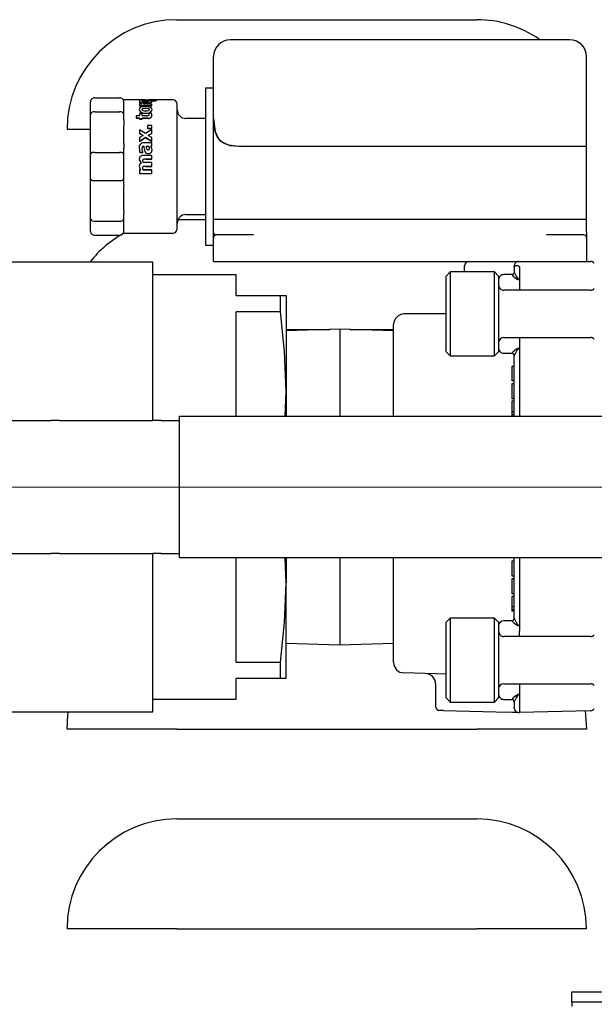
# Model space of a CAD drawing. Units: inches. Extents: x 0.7 to 15.8, y 0.3 to 10.4.
# Drawn here: x 3.3 to 3.5, y 5.7 to 5.9 of the extents above; entities that cross this region are included whole.
import ezdxf

# ---------------------------------------------------------------- set-up
doc = ezdxf.new("R2010")
doc.units = ezdxf.units.IN
doc.header["$MEASUREMENT"] = 0
doc.linetypes.add('CENTERX2', pattern=[0.7999999999999999, 0.5, -0.1, 0.1, -0.1])
doc.layers.add('FORMAT', color=7, linetype='Continuous')

msp = doc.modelspace()

# ---------------------------------------------------------------- linework, layer by layer
at = {"color": 7, "linetype": 'Continuous', "lineweight": 25}
for p, q in [((3.353581485284153, 5.91709180208184), (3.423893983861502, 5.91709180208184)), ((3.377804591915091, 5.912340443636605), (3.36608584291608, 5.912340443636605)), ((3.434054593985267, 5.912340443636605), (3.377804591915091, 5.912340443636605)), ((3.37840804494395, 5.912340443636605), (3.37840804494395, 5.912371683275722)), ((3.378978784809048, 5.912371683275722), (3.37840804494395, 5.912371683275722)), ((3.37902714529205, 5.912371683275722), (3.37902714529205, 5.912340443636605)), ((3.379035957794414, 5.912371683275722), (3.379035957794414, 5.912340443636605)), ((3.379604383102916, 5.912371683275722), (3.379084428276145, 5.912371683275722)), ((3.379084428276145, 5.912371683275722), (3.379084428276145, 5.912340443636605)), ((3.379604383102916, 5.912371683275722), (3.379604383102916, 5.912340443636605)), ((3.381803177493922, 5.912371683275722), (3.379604383102916, 5.912371683275722)), ((3.381803177493922, 5.912371683275722), (3.381803177493922, 5.912340443636605)), ((3.381851647975654, 5.912371683275722), (3.381825148594277, 5.912371683275722)), ((3.381851647975654, 5.912371683275722), (3.381851647975654, 5.912340443636605)), ((3.381924353698251, 5.912371683275722), (3.381873619076009, 5.912371683275722)), ((3.381924353698251, 5.912371683275722), (3.381924353698251, 5.912340443636605)), ((3.382789658702174, 5.912371683275722), (3.382789658702174, 5.912340443636605)), ((3.382884396253591, 5.912340443636605), (3.382884396253591, 5.912371683275722)), ((3.383503088689737, 5.912371683275722), (3.382884396253591, 5.912371683275722)), ((3.383514511370281, 5.912371683275722), (3.383514511370281, 5.912340443636605)), ((3.383567388676104, 5.912371683275722), (3.383514511370281, 5.912371683275722)), ((3.384080734412557, 5.912371683275722), (3.383560778439966, 5.912371683275722)), ((3.383560778439966, 5.912371683275722), (3.383560778439966, 5.912340443636605)), ((3.384080734412557, 5.912371683275722), (3.384080734412557, 5.912340443636605)), ((3.385490782915223, 5.912371683275722), (3.385105222473417, 5.912371683275722)), ((3.385105222473417, 5.912371683275722), (3.385105222473417, 5.912340443636605)), ((3.385490782915223, 5.912371683275722), (3.385490782915223, 5.912340443636605)), ((3.385647210274828, 5.912371683275722), (3.385490782915223, 5.912371683275722)), ((3.385647210274828, 5.912371683275722), (3.385647210274828, 5.912340443636605)), ((3.385658226189238, 5.912371683275722), (3.385658226189238, 5.912340443636605)), ((3.38600192523963, 5.912371683275722), (3.385704166127286, 5.912371683275722)), ((3.38600192523963, 5.912371683275722), (3.38600192523963, 5.912340443636605)), ((3.386279528803564, 5.912371683275722), (3.38600192523963, 5.912371683275722)), ((3.386279528803564, 5.912371683275722), (3.386279528803564, 5.912340443636605)), ((3.386400705007892, 5.912371683275722), (3.386304188570775, 5.912371683275722)), ((3.386400705007892, 5.912371683275722), (3.386400705007892, 5.912340443636605)), ((3.389119923438999, 5.912340443636605), (3.389119923438999, 5.912371683275722)), ((3.389138866136838, 5.912371683275722), (3.389138866136838, 5.912340443636605)), ((3.39107099754065, 5.912371683275722), (3.389138866136838, 5.912371683275722)), ((3.392941565749394, 5.912371683275722), (3.392638486307885, 5.912371683275722)), ((3.393387585961514, 5.912371683275722), (3.392941565749394, 5.912371683275722)), ((3.393387585961514, 5.912371683275722), (3.393387585961514, 5.912340443636605)), ((3.395528689814539, 5.912371683275722), (3.393387585961514, 5.912371683275722)), ((3.395528689814539, 5.912340443636605), (3.395528689814539, 5.912371683275722)), ((3.429901802791999, 5.912371683275722), (3.429901802791999, 5.912340443636605)), ((3.430358700847207, 5.912371683275722), (3.429901802791999, 5.912371683275722)), ((3.430358700847207, 5.912371683275722), (3.430358700847207, 5.912340443636605)), ((3.43070726161227, 5.912371683275722), (3.430358700847207, 5.912371683275722)), ((3.43070726161227, 5.912371683275722), (3.43070726161227, 5.912340443636605)), ((3.431844011397106, 5.912371683275722), (3.43070726161227, 5.912371683275722)), ((3.431844011397106, 5.912371683275722), (3.431844011397106, 5.912340443636605)), ((3.445773340692639, 5.912340443636605), (3.434054593985267, 5.912340443636605)), ((3.362179593249742, 5.90093416206961), (3.362179593249742, 5.908434168762225)), ((3.449679592650616, 5.887340372439561), (3.449679592650616, 5.908434168762225)), ((3.360304591576588, 5.901090360265195), (3.362179593249742, 5.901090360265195)), ((3.360304591576588, 5.901090360265195), (3.360304591576588, 5.897184085390816)), ((3.362179593249742, 5.897184085390816), (3.362179593249742, 5.90093416206961)), ((3.333335843330202, 5.894862965537923), (3.333335843330202, 5.89778570510752)), ((3.334335841778135, 5.898785666889209), (3.340148344214944, 5.898785666889209)), ((3.344842627069522, 5.898277912754828), (3.34102339327297, 5.898277912754828)), ((3.341148342662877, 5.894862965537923), (3.341148342662877, 5.89778570510752)), ((3.344766654613828, 5.897939116668629), (3.344766654613828, 5.897908610354374)), ((3.344833510924832, 5.89753740130928), (3.344833510924832, 5.897507774984859)), ((3.344842627069522, 5.898306512424442), (3.344842627069522, 5.898265006237259)), ((3.346246600434035, 5.898306512424442), (3.344842627069522, 5.898306512424442)), ((3.344842627069522, 5.898265006237259), (3.346684198295534, 5.898265006237259)), ((3.344842627069522, 5.898265006237259), (3.344842627069522, 5.898233913263114)), ((3.346684198295534, 5.898233913263114), (3.344842627069522, 5.898233913263114)), ((3.344842627069522, 5.89820223362908), (3.344842627069522, 5.898079328382225)), ((3.348708106165177, 5.89820223362908), (3.344842627069522, 5.89820223362908)), ((3.344842627069522, 5.898079328382225), (3.344970262261735, 5.898073608448303)), ((3.344842627069522, 5.898079328382225), (3.344842627069522, 5.898048528738025)), ((3.344895284377887, 5.898046182098467), (3.344842627069522, 5.898048528738025)), ((3.345678324082145, 5.897595773968287), (3.344842627069522, 5.897595773968287)), ((3.345249842365336, 5.897259911181536), (3.344842627069522, 5.897259911181536)), ((3.344842627069522, 5.897259911181536), (3.344842627069522, 5.896919061785724)), ((3.344842627069522, 5.896919061785724), (3.344842627069522, 5.896890608781082)), ((3.344842627069522, 5.896919061785724), (3.347671840219543, 5.896919061785724)), ((3.347671840219543, 5.896890608781082), (3.344842627069522, 5.896890608781082)), ((3.345185974353145, 5.897259911181536), (3.344973300976632, 5.897357003393251)), ((3.345505108166483, 5.898074635103109), (3.346890844658337, 5.898074635103109)), ((3.345505108166483, 5.898074635103109), (3.345505108166483, 5.89804383545891)), ((3.345505108166483, 5.89804383545891), (3.346890844658337, 5.89804383545891)), ((3.345678324082145, 5.89757377422243), (3.345678324082145, 5.897595773968287)), ((3.345678324082145, 5.89757377422243), (3.345678324082145, 5.897544001233037)), ((3.347671840219543, 5.897259911181536), (3.34577860625701, 5.897259911181536)), ((3.346890844658337, 5.89804383545891), (3.346890844658337, 5.898074635103109)), ((3.347713708485877, 5.898309152393946), (3.347000623390164, 5.898309152393946)), ((3.347392264699224, 5.898074635103109), (3.348708106165177, 5.898074635103109)), ((3.348708106165177, 5.89804383545891), (3.347522989022418, 5.89804383545891)), ((3.347671840219543, 5.896919061785724), (3.347671840219543, 5.897259911181536)), ((3.347671840219543, 5.896919061785724), (3.347671840219543, 5.896890608781082)), ((3.347747812675236, 5.897906850374706), (3.347747812675236, 5.897876490725423)), ((3.347750851390133, 5.898306659089415), (3.347750851390133, 5.898275419450298)), ((3.352648343147223, 5.898277912754828), (3.347750851390133, 5.898277912754828)), ((3.348708106165177, 5.898074635103109), (3.348708106165177, 5.89820223362908)), ((3.348708106165177, 5.898074635103109), (3.348708106165177, 5.89804383545891)), ((3.353648341595156, 5.868088394840049), (3.353648341595156, 5.89722940486728)), ((3.360304591576588, 5.897184085390816), (3.360304591576588, 5.868121687788779)), ((3.362179593249742, 5.868121687788779), (3.362179593249742, 5.897184085390816)), ((3.333335843330202, 5.88557569949188), (3.333335843330202, 5.894862965537923)), ((3.334335841778135, 5.895509464736176), (3.340148344214944, 5.895509464736176)), ((3.341148342662877, 5.893588886922855), (3.341148342662877, 5.894862965537923)), ((3.344034283074247, 5.894570515582997), (3.344034283074247, 5.893979309079332)), ((3.344842627069522, 5.894570515582997), (3.344034283074247, 5.894570515582997)), ((3.344754499754242, 5.895990819175529), (3.344754499754242, 5.896017512200502)), ((3.344842627069522, 5.89510554940224), (3.344842627069522, 5.894570515582997)), ((3.345456484144859, 5.89510554940224), (3.344842627069522, 5.89510554940224)), ((3.345456484144859, 5.894570515582997), (3.345456484144859, 5.89510554940224)), ((3.346462358358247, 5.894570515582997), (3.345456484144859, 5.894570515582997)), ((3.347027595995241, 5.89510554940224), (3.347027595995241, 5.895059203270968)), ((3.347647530500371, 5.89510554940224), (3.347027595995241, 5.89510554940224)), ((3.347027595995241, 5.895059203270968), (3.347027595995241, 5.895034563555608)), ((3.347112684595623, 5.894844485751404), (3.347112684595623, 5.894820139365988)), ((3.347127878170106, 5.895993899139948), (3.347127878170106, 5.896020592164922)), ((3.347726541670961, 5.894666727804879), (3.347726541670961, 5.89464282141438)), ((3.347759972118103, 5.896017512200502), (3.347759972118103, 5.895990819175529)), ((3.344034283074247, 5.893979309079332), (3.344842627069522, 5.893979309079332)), ((3.344034283074247, 5.893979309079332), (3.344034283074247, 5.893956722673585)), ((3.344842627069522, 5.893956722673585), (3.344034283074247, 5.893956722673585)), ((3.344842627069522, 5.893979309079332), (3.344842627069522, 5.893743325138772)), ((3.344842627069522, 5.893743325138772), (3.345456484144859, 5.893743325138772)), ((3.344842627069522, 5.893743325138772), (3.344842627069522, 5.893721178727942)), ((3.345456484144859, 5.893721178727942), (3.344842627069522, 5.893721178727942)), ((3.345456484144859, 5.893979309079332), (3.346778407623886, 5.893979309079332)), ((3.345456484144859, 5.893743325138772), (3.345456484144859, 5.893979309079332)), ((3.346778407623886, 5.893956722673585), (3.345456484144859, 5.893956722673585)), ((3.345456484144859, 5.893743325138772), (3.345456484144859, 5.893721178727942)), ((3.347671840219543, 5.892302341785134), (3.346681159580637, 5.892302341785134)), ((3.346681159580637, 5.892302341785134), (3.346681159580637, 5.891584416745332)), ((3.347671840219543, 5.891584416745332), (3.347671840219543, 5.892302341785134)), ((3.360304591576588, 5.893918589780766), (3.35567959187998, 5.893918589780766)), ((3.333335843330202, 5.891322473104661), (3.327812073807926, 5.891322473104661)), ((3.344842627069522, 5.891284486876814), (3.344842627069522, 5.890421070184411)), ((3.346234445574449, 5.890410510306399), (3.344842627069522, 5.891284486876814)), ((3.344842627069522, 5.890421070184411), (3.345638820788491, 5.889953942247379)), ((3.344842627069522, 5.890421070184411), (3.344842627069522, 5.890405523697338)), ((3.345626459681287, 5.88994660899876), (3.344842627069522, 5.890405523697338)), ((3.345638820788491, 5.889953942247379), (3.344842627069522, 5.889481241041397)), ((3.347671840219543, 5.891294606759908), (3.346234445574449, 5.890410510306399)), ((3.346681159580637, 5.891584416745332), (3.346681159580637, 5.891566670283674)), ((3.346681159580637, 5.891584416745332), (3.347671840219543, 5.891584416745332)), ((3.347671840219543, 5.891566670283674), (3.346681159580637, 5.891566670283674)), ((3.346860457509372, 5.88994044906992), (3.347671840219543, 5.890413150275903)), ((3.347671840219543, 5.889445601453109), (3.346860457509372, 5.88994044906992)), ((3.347671840219543, 5.89039760378883), (3.346872667368323, 5.889932969156328)), ((3.347671840219543, 5.891584416745332), (3.347671840219543, 5.891566670283674)), ((3.347671840219543, 5.890413150275903), (3.347671840219543, 5.891294606759908)), ((3.347671840219543, 5.890413150275903), (3.347671840219543, 5.89039760378883)), ((3.344842627069522, 5.889481241041397), (3.344842627069522, 5.888535251969544)), ((3.344842627069522, 5.888535251969544), (3.346255716578725, 5.889473027802944)), ((3.346255716578725, 5.889459387960512), (3.344842627069522, 5.888523518771753)), ((3.344842627069522, 5.888535251969544), (3.344842627069522, 5.888523518771753)), ((3.347671840219543, 5.888232095471634), (3.345748219108045, 5.888232095471634)), ((3.346255716578725, 5.889473027802944), (3.346255716578725, 5.889459387960512)), ((3.346255716578725, 5.889473027802944), (3.347671840219543, 5.88851838549772)), ((3.347671840219543, 5.888506652299929), (3.346255716578725, 5.889459387960512)), ((3.347671840219543, 5.88851838549772), (3.347671840219543, 5.889445601453109)), ((3.347671840219543, 5.88851838549772), (3.347671840219543, 5.888506652299929)), ((3.347671840219543, 5.887404465032491), (3.347671840219543, 5.888232095471634)), ((3.333335843330202, 5.879730073687715), (3.333335843330202, 5.88557569949188)), ((3.334335841778135, 5.885929162075317), (3.340148344214944, 5.885929162075317)), ((3.341148342662877, 5.88557569949188), (3.341148342662877, 5.886849778106948)), ((3.341148342662877, 5.879730073687715), (3.341148342662877, 5.88557569949188)), ((3.344763615898932, 5.88690287082695), (3.344763615898932, 5.886894364258552)), ((3.344903405950732, 5.885918602197306), (3.345587158051969, 5.885918602197306)), ((3.344903405950732, 5.885918602197306), (3.344903405950732, 5.88591214893852)), ((3.345587158051969, 5.88591214893852), (3.344903405950732, 5.88591214893852)), ((3.345386589118959, 5.886744325991807), (3.345386589118959, 5.886736112753353)), ((3.345587158051969, 5.885918602197306), (3.345587158051969, 5.885993108003275)), ((3.345587158051969, 5.885918602197306), (3.345587158051969, 5.88591214893852)), ((3.345799881844566, 5.887410184966414), (3.345815075419049, 5.887410184966414)), ((3.345815075419049, 5.887400651743209), (3.345799881844566, 5.887400651743209)), ((3.345815075419049, 5.887410184966414), (3.345815075419049, 5.887400651743209)), ((3.347671840219543, 5.885251716567891), (3.345830268993531, 5.885251716567891)), ((3.3463468826089, 5.887404465032491), (3.346933391250169, 5.887404465032491)), ((3.3463468826089, 5.887394931809286), (3.346933391250169, 5.887394931809286)), ((3.346933391250169, 5.887394931809286), (3.346933391250169, 5.887404465032491)), ((3.347133955599899, 5.886958603516455), (3.347133955599899, 5.886967256749825)), ((3.347370989111667, 5.887404465032491), (3.347671840219543, 5.887404465032491)), ((3.347671840219543, 5.887394931809286), (3.347370989111667, 5.887394931809286)), ((3.347671840219543, 5.887394931809286), (3.347671840219543, 5.887404465032491)), ((3.347671840219543, 5.88437114007372), (3.347671840219543, 5.885251716567891)), ((3.347747812675236, 5.886538261705613), (3.347747812675236, 5.886530488462076)), ((3.377804591915091, 5.887340372439561), (3.369241101466264, 5.887340372439561)), ((3.434054593985267, 5.887340372439561), (3.377804591915091, 5.887340372439561)), ((3.449679592650616, 5.887340372439561), (3.434054593985267, 5.887340372439561)), ((3.449679592650616, 5.870215476934481), (3.449679592650616, 5.887340372439561)), ((3.344766654613828, 5.88440443302245), (3.344766654613828, 5.884400913063113)), ((3.34549903073669, 5.883980277922326), (3.34549903073669, 5.883977637952823)), ((3.347671840219543, 5.88357020265955), (3.345669207937456, 5.88357020265955)), ((3.345672246652352, 5.884319660668414), (3.345672246652352, 5.884316434039022)), ((3.346258755293621, 5.88437114007372), (3.347671840219543, 5.88437114007372)), ((3.347671840219543, 5.884367766779355), (3.346258755293621, 5.884367766779355)), ((3.347671840219543, 5.88437114007372), (3.347671840219543, 5.884367766779355)), ((3.347671840219543, 5.88268170625687), (3.347671840219543, 5.88357020265955)), ((3.344842627069522, 5.881873582259054), (3.345155633036983, 5.881873582259054)), ((3.344842627069522, 5.881871968944358), (3.344842627069522, 5.881873582259054)), ((3.344842627069522, 5.881871968944358), (3.344842627069522, 5.880991832445103)), ((3.345155633036983, 5.881871968944358), (3.344842627069522, 5.881871968944358)), ((3.344842627069522, 5.880991832445103), (3.347671840219543, 5.880991832445103)), ((3.34549903073669, 5.882285857496416), (3.34549903073669, 5.882286590821277)), ((3.345669207937456, 5.881873582259054), (3.347671840219543, 5.881873582259054)), ((3.345669207937456, 5.881871968944358), (3.345669207937456, 5.881873582259054)), ((3.347671840219543, 5.881871968944358), (3.345669207937456, 5.881871968944358)), ((3.346258755293621, 5.88268170625687), (3.347671840219543, 5.88268170625687)), ((3.347671840219543, 5.882681559591898), (3.346258755293621, 5.882681559591898)), ((3.347671840219543, 5.88268170625687), (3.347671840219543, 5.882681559591898)), ((3.347671840219543, 5.881871968944358), (3.347671840219543, 5.881873582259054)), ((3.347671840219543, 5.880991832445103), (3.347671840219543, 5.881871968944358)), ((3.333335843330202, 5.870442807641671), (3.333335843330202, 5.879730073687715)), ((3.334335841778135, 5.879376757769251), (3.340148344214944, 5.879376757769251)), ((3.341148342662877, 5.878455995072646), (3.341148342662877, 5.879730073687715)), ((3.341148342662877, 5.870442807641671), (3.341148342662877, 5.871716886256739)), ((3.35567959187998, 5.871387330063801), (3.360304591576588, 5.871387330063801)), ((3.333335843330202, 5.867520068072075), (3.333335843330202, 5.870442807641671)), ((3.334335841778135, 5.869796308443418), (3.340148344214944, 5.869796308443418)), ((3.341148342662877, 5.867520068072075), (3.341148342662877, 5.870442807641671)), ((3.353839776050355, 5.870216943584206), (3.360304591576588, 5.870216943584206)), ((3.377804591915091, 5.870215476934481), (3.362179593249742, 5.870215476934481)), ((3.434054593985267, 5.870215476934481), (3.377804591915091, 5.870215476934481)), ((3.449679592650616, 5.870215476934481), (3.434054593985267, 5.870215476934481)), ((3.449679592650616, 5.867246684563558), (3.449679592650616, 5.870215476934481)), ((3.34102339327297, 5.867027860424766), (3.352648343147223, 5.867027860424766)), ((3.360304591576588, 5.868121687788779), (3.360304591576588, 5.8642154129144)), ((3.362179593249742, 5.866016605440203), (3.362179593249742, 5.868121687788779)), ((3.362179593249742, 5.86599665900396), (3.362179593249742, 5.866810062940782)), ((3.449679592650616, 5.867246684563558), (3.449679592650616, 5.86599665900396)), ((3.334335841778135, 5.866520106290385), (3.340148344214944, 5.866520106290385)), ((3.362179593249742, 5.860371617318254), (3.362179593249742, 5.86599665900396)), ((3.368023342200589, 5.866621598451273), (3.3628045922797, 5.866621598451273)), ((3.371554592448951, 5.866621598451273), (3.368023342200589, 5.866621598451273)), ((3.443835841408129, 5.866621598451273), (3.440304593451406, 5.866621598451273)), ((3.449054593620658, 5.866621598451273), (3.443835841408129, 5.866621598451273)), ((3.449679592650616, 5.86599665900396), (3.449679592650616, 5.860371617318254)), ((3.360304591576588, 5.8642154129144), (3.362179593249742, 5.8642154129144)), ((3.347940649614234, 5.8602025126051), (3.261717398589254, 5.8602025126051)), ((3.347940649614234, 5.823093047963469), (3.347940649614234, 5.8602025126051)), ((3.362179593249742, 5.860371617318254), (3.368023342200589, 5.860371617318254)), ((3.368023342200589, 5.860371617318254), (3.433706516756285, 5.860371617318254)), ((3.433706516756285, 5.860371617318254), (3.450561832875568, 5.860371617318254)), ((3.41771242422974, 5.857911019076629), (3.416728171641576, 5.856926750446984)), ((3.428047070676356, 5.857911019076629), (3.41771242422974, 5.857911019076629)), ((3.41771242422974, 5.857911019076629), (3.41771242422974, 5.848068479445153)), ((3.421034275855427, 5.857911019076629), (3.421034275855427, 5.859387348688609)), ((3.429031320972879, 5.856926750446984), (3.428047070676356, 5.857911019076629)), ((3.428047070676356, 5.848068479445153), (3.428047070676356, 5.857911019076629)), ((3.432722266459762, 5.859219857290151), (3.432722266459762, 5.859387348688609)), ((3.432722266459762, 5.859219857290151), (3.432722266459762, 5.857888432670882)), ((3.43373204104476, 5.859309469588275), (3.433680758720511, 5.859318562816563)), ((3.433952583913696, 5.859141391529928), (3.433952583913696, 5.85483530794084)), ((3.36747189794592, 5.857272733116829), (3.347940649614234, 5.857272733116829)), ((3.36747189794592, 5.852389962856341), (3.36747189794592, 5.857272733116829)), ((3.416728171641576, 5.848068479445153), (3.416728171641576, 5.856926750446984)), ((3.429031320972879, 5.856926750446984), (3.429031320972879, 5.856065533729166)), ((3.429031320972879, 5.856065533729166), (3.429031320972879, 5.85483530794084)), ((3.432107110024435, 5.857295906182466), (3.430261636135173, 5.857295906182466)), ((3.429031320972879, 5.85483530794084), (3.429031320972879, 5.848068479445153)), ((3.429196154068713, 5.854220048381704), (3.429031320972879, 5.854220048381704)), ((3.433952583913696, 5.853604935487541), (3.430261636135173, 5.853604935487541)), ((3.433952583913696, 5.85483530794084), (3.433952583913696, 5.853604935487541)), ((3.450561832875568, 5.853604935487541), (3.433952583913696, 5.853604935487541)), ((3.36747189794592, 5.852389962856341), (3.377882302579871, 5.852389962856341)), ((3.377882302579871, 5.848554233833677), (3.377882302579871, 5.852389962856341)), ((3.377882302579871, 5.852389962856341), (3.379190648090752, 5.852389962856341)), ((3.379190648090752, 5.852389962856341), (3.379190648090752, 5.829929102326119)), ((3.377882302579871, 5.848554233833677), (3.36747189794592, 5.848554233833677)), ((3.36747189794592, 5.82406969001455), (3.36747189794592, 5.848554233833677)), ((3.416728171641576, 5.848068479445153), (3.406885652634863, 5.848068479445153)), ((3.416728171641576, 5.839210208443323), (3.416728171641576, 5.848068479445153)), ((3.41771242422974, 5.848068479445153), (3.41771242422974, 5.838225939813677)), ((3.428047070676356, 5.838225939813677), (3.428047070676356, 5.848068479445153)), ((3.429031320972879, 5.848068479445153), (3.429031320972879, 5.841301797614439)), ((3.391807835200513, 5.844520947093216), (3.379190648090752, 5.844128911622043)), ((3.379190648090752, 5.844447467942054), (3.389442537107972, 5.844447467942054)), ((3.404425022883184, 5.844128911622043), (3.391807835200513, 5.844520947093216)), ((3.391807835200513, 5.844520947093216), (3.391807835200513, 5.82406969001455)), ((3.394173133579509, 5.844447467942054), (3.404425022883184, 5.844447467942054)), ((3.404425022883184, 5.828146096256891), (3.404425022883184, 5.845607881203527)), ((3.429031320972879, 5.841916910508602), (3.429196154068713, 5.841916910508602)), ((3.430261636135173, 5.842532023402765), (3.433952583913696, 5.842532023402765)), ((3.433952583913696, 5.842532023402765), (3.450561832875568, 5.842532023402765)), ((3.433952583913696, 5.842532023402765), (3.433952583913696, 5.841301797614439)), ((3.416728171641576, 5.839210208443323), (3.41771242422974, 5.838225939813677)), ((3.428047070676356, 5.838225939813677), (3.429031320972879, 5.839210208443323)), ((3.429031320972879, 5.841301797614439), (3.429031320972879, 5.84007142516114)), ((3.429031320972879, 5.84007142516114), (3.429031320972879, 5.839210208443323)), ((3.433952583913696, 5.841301797614439), (3.433952583913696, 5.82406969001455)), ((3.41771242422974, 5.838225939813677), (3.428047070676356, 5.838225939813677)), ((3.430261636135173, 5.838841199372813), (3.432107110024435, 5.838841199372813)), ((3.432722266459762, 5.82406969001455), (3.432722266459762, 5.838248526219424)), ((3.432722266459762, 5.835712542181994), (3.432107110024435, 5.835712542181994)), ((3.432107110024435, 5.835712542181994), (3.432107110024435, 5.835224001158996)), ((3.432107110024435, 5.835224001158996), (3.432107110024435, 5.833863096880278)), ((3.432107110024435, 5.833863096880278), (3.432107110024435, 5.832352594329732)), ((3.432722266459762, 5.832352594329732), (3.432107110024435, 5.832352594329732)), ((3.378975989008012, 5.82406969001455), (3.379190648090752, 5.829929102326119)), ((3.379190648090752, 5.829929102326119), (3.379190648090752, 5.82406969001455)), ((3.432722266459762, 5.83168453538054), (3.432107110024435, 5.83168453538054)), ((3.432107110024435, 5.83168453538054), (3.432107110024435, 5.829919862432859)), ((3.432107110024435, 5.829919862432859), (3.432107110024435, 5.828150202876117)), ((3.404425022883184, 5.82406969001455), (3.404425022883184, 5.828146096256891)), ((3.432722266459762, 5.828150202876117), (3.432107110024435, 5.828150202876117)), ((3.432107110024435, 5.82756691628096), (3.432107110024435, 5.825179063865635)), ((3.432722266459762, 5.82756691628096), (3.432107110024435, 5.82756691628096)), ((3.432107110024435, 5.825179063865635), (3.432722266459762, 5.825179063865635)), ((3.432107110024435, 5.825179063865635), (3.432107110024435, 5.824386486354891)), ((3.295218556581018, 5.823093047963469), (3.324081471487496, 5.823093047963469)), ((3.326034595174844, 5.823093047963469), (3.324081471487496, 5.823093047963469)), ((3.326034595174844, 5.823093047963469), (3.347902081309778, 5.823093047963469)), ((3.349855204997127, 5.823093047963469), (3.347902081309778, 5.823093047963469)), ((3.349855204997127, 5.823093047963469), (3.354229712379111, 5.823093047963469)), ((3.354229712379111, 5.82406969001455), (3.463604712203113, 5.82406969001455)), ((3.354229712379111, 5.823093047963469), (3.354229712379111, 5.82406969001455)), ((3.354229712379111, 5.791843142298379), (3.354229712379111, 5.823093047963469)), ((3.432722266459762, 5.824386486354891), (3.432107110024435, 5.824386486354891)), ((3.432107110024435, 5.824386486354891), (3.432107110024435, 5.82406969001455)), ((3.295218556581018, 5.791843142298379), (3.324081471487496, 5.791843142298379)), ((3.326034595174844, 5.791843142298379), (3.324081471487496, 5.791843142298379)), ((3.326034595174844, 5.791843142298379), (3.347902081309778, 5.791843142298379)), ((3.349855204997127, 5.791843142298379), (3.347902081309778, 5.791843142298379)), ((3.347940649614234, 5.754733750989234), (3.347940649614234, 5.791843142298379)), ((3.349855204997127, 5.791843142298379), (3.354229712379111, 5.791843142298379)), ((3.354229712379111, 5.790866573579784), (3.354229712379111, 5.791843142298379)), ((3.463604712203113, 5.790866573579784), (3.354229712379111, 5.790866573579784)), ((3.36747189794592, 5.76638195642817), (3.36747189794592, 5.790866573579784)), ((3.379190648090752, 5.785007161268215), (3.378976686812451, 5.790866573579784)), ((3.379190648090752, 5.790866573579784), (3.379190648090752, 5.785007161268215)), ((3.391807835200513, 5.790866573579784), (3.391807835200513, 5.770415243168632)), ((3.404425022883184, 5.786790167337443), (3.404425022883184, 5.790866573579784)), ((3.432722266459762, 5.776687664042424), (3.432722266459762, 5.790866573579784)), ((3.433952583913696, 5.790866573579784), (3.433952583913696, 5.773634465979895)), ((3.432107110024435, 5.790064242848377), (3.432107110024435, 5.786649442296445)), ((3.432722266459762, 5.790064242848377), (3.432107110024435, 5.790064242848377)), ((3.404425022883184, 5.76631478387082), (3.404425022883184, 5.786790167337443)), ((3.432107110024435, 5.786649442296445), (3.432722266459762, 5.786649442296445)), ((3.432722266459762, 5.78593657719819), (3.432107110024435, 5.78593657719819)), ((3.432107110024435, 5.78593657719819), (3.432107110024435, 5.784171904250509)), ((3.379190648090752, 5.762546227405506), (3.379190648090752, 5.785007161268215)), ((3.432107110024435, 5.784171904250509), (3.432107110024435, 5.782402171361281)), ((3.432722266459762, 5.782402171361281), (3.432107110024435, 5.782402171361281)), ((3.432107110024435, 5.781818958098611), (3.432107110024435, 5.779431105683285)), ((3.432722266459762, 5.781818958098611), (3.432107110024435, 5.781818958098611)), ((3.432107110024435, 5.779431105683285), (3.432722266459762, 5.779431105683285)), ((3.432107110024435, 5.779431105683285), (3.432107110024435, 5.778638454840055)), ((3.41771242422974, 5.776711057105518), (3.416728171641576, 5.775726788475874)), ((3.428047070676356, 5.776711057105518), (3.41771242422974, 5.776711057105518)), ((3.41771242422974, 5.776711057105518), (3.41771242422974, 5.766868517474043)), ((3.429031320972879, 5.775726788475874), (3.428047070676356, 5.776711057105518)), ((3.428047070676356, 5.766868517474043), (3.428047070676356, 5.776711057105518)), ((3.432722266459762, 5.778638454840055), (3.432107110024435, 5.778638454840055)), ((3.432107110024435, 5.778638454840055), (3.432107110024435, 5.778309485307006)), ((3.432722266459762, 5.778309485307006), (3.432107110024435, 5.778309485307006)), ((3.416728171641576, 5.766868517474043), (3.416728171641576, 5.775726788475874)), ((3.429031320972879, 5.775726788475874), (3.429031320972879, 5.774864765100708)), ((3.429031320972879, 5.774864765100708), (3.429031320972879, 5.773634465979895)), ((3.432107110024435, 5.776095064221521), (3.430261636135173, 5.776095064221521)), ((3.432109621662087, 5.776080031061852), (3.432107110024435, 5.776095064221521)), ((3.429031320972879, 5.773634465979895), (3.429031320972879, 5.766868517474043)), ((3.429195698032315, 5.773020086410593), (3.429031320972879, 5.773020086410593)), ((3.433952583913696, 5.772404166859082), (3.430261636135173, 5.772404166859082)), ((3.433952583913696, 5.772404166859082), (3.433952583913696, 5.773634465979895)), ((3.450561832875568, 5.772404166859082), (3.433952583913696, 5.772404166859082)), ((3.379190648090752, 5.770807351972291), (3.391807835200513, 5.770415243168632)), ((3.391807835200513, 5.770415243168632), (3.404425022883184, 5.770807351972291)), ((3.36747189794592, 5.76638195642817), (3.377882302579871, 5.76638195642817)), ((3.377882302579871, 5.762546227405506), (3.377882302579871, 5.76638195642817)), ((3.416728171641576, 5.758010246472212), (3.416728171641576, 5.766868517474043)), ((3.41771242422974, 5.766868517474043), (3.41771242422974, 5.757025977842567)), ((3.428047070676356, 5.757025977842567), (3.428047070676356, 5.766868517474043)), ((3.429031320972879, 5.766868517474043), (3.429031320972879, 5.760100955653495)), ((3.416728171641576, 5.763595615282888), (3.406821241503946, 5.763854992286543)), ((3.36747189794592, 5.757663457145019), (3.36747189794592, 5.762546227405506)), ((3.377882302579871, 5.762546227405506), (3.36747189794592, 5.762546227405506)), ((3.379190648090752, 5.762546227405506), (3.377882302579871, 5.762546227405506)), ((3.414267543608628, 5.761262982229664), (3.414267543608628, 5.756038849245961)), ((3.429031320972879, 5.760716948537492), (3.429196607813471, 5.760716948537492)), ((3.430261636135173, 5.761331328106793), (3.433952583913696, 5.761331328106793)), ((3.433952583913696, 5.761331328106793), (3.433952583913696, 5.760100955653495)), ((3.433952583913696, 5.761331328106793), (3.450561832875568, 5.761331328106793)), ((3.429031320972879, 5.760100955653495), (3.429031320972879, 5.758870656532681)), ((3.429031320972879, 5.758870656532681), (3.429031320972879, 5.758010246472212)), ((3.433952583913696, 5.760100955653495), (3.433952583913696, 5.755794432069489)), ((3.347940649614234, 5.757663457145019), (3.36747189794592, 5.757663457145019)), ((3.416728171641576, 5.758010246472212), (3.41771242422974, 5.757025977842567)), ((3.41771242422974, 5.757025977842567), (3.428047070676356, 5.757025977842567)), ((3.428047070676356, 5.757025977842567), (3.429031320972879, 5.758010246472212)), ((3.430261636135173, 5.757640357411868), (3.432107110024435, 5.757640357411868)), ((3.432722266459762, 5.757047830923452), (3.432722266459762, 5.755801618653136)), ((3.261717398589254, 5.754733750989234), (3.347940649614234, 5.754733750989234)), ((3.416087250295555, 5.755032360873001), (3.431466186386773, 5.75462969219133)), ((3.432722266459762, 5.755555588161967), (3.432722266459762, 5.755801618653136)), ((3.43368075413723, 5.754571686194754), (3.433952583913696, 5.754564572943593)), ((3.433952583913696, 5.755794432069489), (3.433952583913696, 5.754564572943593)), ((3.450594039586847, 5.755000314576535), (3.433952583913696, 5.754564572943593)), ((3.353581485284153, 5.750697457616839), (3.327812073807926, 5.750697457616839)), ((3.353581485284153, 5.750697457616839), (3.423893983861502, 5.750697457616839)), ((3.449663395337728, 5.750697457616839), (3.423893983861502, 5.750697457616839)), ((3.353581485284153, 5.729591854763898), (3.423893983861502, 5.729591854763898)), ((3.353581485284153, 5.703822452454233), (3.327812073807926, 5.703822452454233)), ((3.353581485284153, 5.703822452454233), (3.423893983861502, 5.703822452454233)), ((3.449663395337728, 5.703822452454233), (3.423893983861502, 5.703822452454233)), ((3.446250231016894, 5.686602664712023), (3.446250231016894, 5.689055783040057)), ((3.446250231016894, 5.689055783040057), (3.461875234265523, 5.689055783040057)), ((3.461875234265523, 5.686602664712023), (3.446250231016894, 5.686602664712023)), ((3.446250231016894, 5.686602664712023), (3.446250231016894, 5.685633869236964))]:
    msp.add_line(p, q, dxfattribs=at)
at = {"color": 7, "linetype": 'Continuous', "lineweight": 25, "flags": 128}
for points in [[(3.34542913571079, 5.898009809185317), (3.345432229425052, 5.898021835713052), (3.345451130873367, 5.898045008778688), (3.345505108166483, 5.898074635103109)], [(3.347061021859102, 5.897959943094707), (3.347057708147382, 5.89797240961736), (3.346999184240123, 5.89801244915482), (3.346890844658337, 5.89804383545891)], [(3.347747812675236, 5.897906850374706), (3.347746909769, 5.897920783547082), (3.347737692792142, 5.897947916566973), (3.347711696425788, 5.897972996277249), (3.347653607930164, 5.89800320926156)], [(3.347750851390133, 5.898306659089415), (3.347749412240091, 5.898307539079249), (3.347713708485877, 5.898309005728973)], [(3.346258755293621, 5.896719450758314), (3.34622676399652, 5.896719450758314), (3.346194781865981, 5.896719157428369), (3.346162808902002, 5.896718717433452), (3.346130849687864, 5.896717984108591), (3.346003269495015, 5.896713437494447), (3.345503311520572, 5.896654038180633), (3.345152685987694, 5.896545506101071), (3.344903405950732, 5.896383441306591), (3.344782531097089, 5.896194096827248), (3.344754499754242, 5.896017512200502)], [(3.347759972118103, 5.896017512200502), (3.34775910587811, 5.89605065848426), (3.347736423223475, 5.896181043644706), (3.347569472652102, 5.896422014194327), (3.347251177579074, 5.896589505592785), (3.346894039204767, 5.896675597931573), (3.346258755293621, 5.896719450758314)], [(3.369241101466264, 5.887340372439561), (3.367405144758725, 5.887418984864756), (3.365803249305625, 5.887641768957803), (3.364475954221984, 5.888133976605111), (3.363463647374573, 5.888930367405137), (3.362455559436757, 5.891082235879901), (3.362182794671092, 5.893937656227175)], [(3.362182794671092, 5.893937656227175), (3.362535230599723, 5.89075927961072), (3.363032569229424, 5.889535507081178), (3.363801971382891, 5.888595824603136), (3.365980700172364, 5.887603489400011), (3.369241101466264, 5.887340372439561)], [(3.432710132224937, 5.857770220703143), (3.43262711985057, 5.857578676249215), (3.432475415561404, 5.85741881142932)], [(3.43247512681474, 5.857431277951973), (3.432342521054947, 5.857342692308655), (3.432107110024435, 5.857295906182466)], [(3.379190648090752, 5.829929102326119), (3.378850588164986, 5.839241594747412), (3.377882302579871, 5.848554233833677)], [(3.377882302579871, 5.76638195642817), (3.378848334336856, 5.775663282542833), (3.379190648090752, 5.785007161268215)], [(3.327812073807926, 5.750697457616839), (3.328032534177816, 5.754061072093411), (3.328130139716935, 5.754733750989234)], [(3.416087250295555, 5.755032360873001), (3.415770238541035, 5.755040720776426), (3.415614606380577, 5.755044754063166), (3.415478274413829, 5.75504834735499), (3.415367450694074, 5.755051207321952), (3.415286498504241, 5.755053333964051), (3.415226028994457, 5.755054947278747)], [(3.43368075413723, 5.754571686194754), (3.433525266350105, 5.754575792813981), (3.433317746872388, 5.754581219417958), (3.433032121421957, 5.75458869933155), (3.432682550043569, 5.754597792559838), (3.432281357178183, 5.754608352437849), (3.431466186386773, 5.75462969219133)], [(3.449307297368069, 5.754966654965374), (3.449442930384559, 5.754061072093411), (3.449663395337728, 5.750697457616839)]]:
    msp.add_lwpolyline(points, dxfattribs=at)
at = {"color": 7, "linetype": 'Continuous', "lineweight": 25}
for centre, radius, start, end in [((3.353581483335246, 5.89132246303754), 0.0257694101601107, 90, 180), ((3.423893983335246, 5.89132246303754), 0.02576941016011014, 55.25478898987959, 90), ((3.366085842201133, 5.908434158422037), 0.003906249999999556, 90, 180), ((3.445773342201134, 5.908434158422037), 0.003906249999999556, 0, 90), ((3.334335802988514, 5.897785707231648), 0.0009999596583134896, 89.9977774287482, 180.0001217085048), ((3.340148410228107, 5.897785734456186), 0.0009999324352015595, 359.998318331648, 90.00378253117181), ((3.344992289781834, 5.89781889378706), 0.0002556653482455583, 94.94259632533324, 151.9504260525923), ((3.345128240547403, 5.898157004666552), 0.0004221605938473015, 211.0727385069942, 274.9611614037235), ((3.345216857093175, 5.898301838508115), 0.0005977546765226139, 221.135501154188, 264.9990225525711), ((3.345117406486566, 5.897522963088972), 0.0002842624705762489, 165.1588769129125, 177.0885879145698), ((3.345047689887154, 5.897595587105092), 0.0002219419174822126, 195.1986695871331, 250.4169492883493), ((3.345083547439397, 5.897599409963747), 0.0002662991325024366, 200.1271977774623, 245.5439682344355), ((3.346183811754062, 5.89966588794463), 0.002580895775428812, 242.0288199825336, 248.7844249942163), ((3.346158422378904, 5.902533804859362), 0.004899207430205521, 258.2978959480679, 271.422292697434), ((3.346207995339002, 5.903062834889266), 0.005457123112740751, 258.9788432245706, 270.7562940587831), ((3.345530180215782, 5.897937427379981), 0.0001093219416099756, 103.2583014861386, 157.5606121434047), ((3.346006609669617, 5.898906864024014), 0.001066856858605302, 237.22882074598, 284.3436711887991), ((3.345783209432877, 5.897447846320076), 0.000142290913570417, 137.4865822383462, 186.5929504408168), ((3.345797691031759, 5.897472909806897), 0.0001562757146225857, 139.8023740468002, 184.320931286974), ((3.34606226963777, 5.8975997582446), 0.0004426747562912839, 198.2490472591038, 230.1489394787664), ((3.346366871132036, 5.999905167611987), 0.101598726374686, 269.9321742973575, 270.2663568069327), ((3.346532146985763, 5.898833065277375), 0.0009947175430211784, 254.7741739234685, 302.119270723409), ((3.346687507098905, 5.899541063422435), 0.001948050358838135, 257.9260696590118, 302.9762017646294), ((3.346705138312725, 5.899418064288429), 0.001861080029551568, 256.7958015158106, 304.0732475953363), ((3.346888596497281, 5.906709083882046), 0.008446551124339197, 268.6133633215977, 275.8591698283312), ((3.346934304126647, 5.905533057215419), 0.007303427644827209, 268.0375227116027, 276.4192779866083), ((3.345946412939458, 6.005465152912369), 0.1071613327598346, 270.4773408951281, 270.5636621185643), ((3.34687491632616, 5.897828058503776), 0.0002470905322043844, 41.13273991261765, 86.30394794026262), ((3.347105129230941, 5.896510189012236), 0.001590577991924125, 69.82859320273657, 79.59979165794793), ((3.352648342201134, 5.897277908422037), 0.0009999999999998899, 0, 90), ((3.334180860594099, 5.894652544708113), 0.000870822083953521, 79.7483943061216, 166.0169584374154), ((3.340303336445163, 5.894652561794238), 0.0008708072366098343, 13.98212629344971, 100.2525209630171), ((3.345884105273198, 5.89629957979455), 0.001164289807593939, 194.0203080012027, 288.7708578266733), ((3.345959585223472, 5.896413744915963), 0.001277144146159566, 199.3385648283198, 283.5473733169755), ((3.345620968355401, 5.895991057832272), 0.0002358674629397624, 101.2375431814371, 173.5602835520916), ((3.345622275008501, 5.895962663246263), 0.0002373617384546835, 101.4875597207046, 173.1875150345285), ((3.345621092529915, 5.896036618547178), 0.0002352804756748065, 184.6579291942175, 255.6672894312006), ((3.346195158617199, 5.897920716369828), 0.002204675259292776, 253.3332711300371, 271.8110136681373), ((3.346135967958556, 5.894321559017578), 0.001981890498732908, 86.27193348363744, 106.4420413863441), ((3.346189992401753, 5.893804792698845), 0.002468318082806462, 88.262504380369, 104.4274052472469), ((3.346608139237965, 5.896341640070598), 0.001196569203991051, 253.0229829830303, 344.2833014235746), ((3.346592564496967, 5.896345760013052), 0.001220173574548828, 254.1228779158037, 343.0885303314314), ((3.34634138137258, 5.893967198446396), 0.002333313164023421, 74.99341941866462, 91.88003124727395), ((3.346395348612432, 5.894405628568378), 0.00187090535904292, 72.89756880188891, 94.00024953904612), ((3.34638306871583, 5.897500090453462), 0.001786864218585536, 266.205992274369, 288.1426240435835), ((3.346583009327261, 5.896385222158385), 0.001818712899574899, 266.1962816068416, 280.7175766821787), ((3.34696772861023, 5.894715759289276), 0.0007603955205011502, 255.5830161311079, 356.3029141053568), ((3.346979742607372, 5.894676666093666), 0.0007475655848773508, 254.3761437389919, 357.4051503050251), ((3.346869208881914, 5.894836231423116), 0.0002436155928963752, 282.3301877353053, 1.941701292465927), ((3.346877523649274, 5.896045953542838), 0.0002516358193726894, 284.2509502845541, 354.2155640228129), ((3.346888402881046, 5.895985789072552), 0.0002419910521254026, 8.26893944175399, 76.34129977813372), ((3.346888798984139, 5.895958940250124), 0.0002416215659680038, 8.319008363417119, 76.41665774465143), ((3.346675169676062, 5.894795324925534), 0.0004402682042108682, 6.411078771980193, 36.82394381512581), ((3.34668903576172, 5.894776120149487), 0.0004259296020346535, 5.932029105087465, 37.35667322831884), ((3.346621481976095, 5.8946942823275), 0.001105403175738766, 358.5716330207097, 21.84220357480544), ((3.355679592201134, 5.895949783422036), 0.002031250000000373, 180, 270.0000000000008), ((3.39448172673903, 5.890219332514902), 0.05343972075079133, 176.3849099585065, 183.6150900414952), ((3.345854755993956, 5.887123902523689), 0.00111330216829615, 95.4912934149507, 191.4514210715985), ((3.334103807115406, 5.884994319011956), 0.0009632090312184391, 76.0604814913745, 142.8727658556386), ((3.340380359909509, 5.884994265348188), 0.0009632565457453322, 37.12909811256934, 103.9376545404223), ((3.348721926332271, 5.88696298594369), 0.003958766893104156, 180.8700878214964, 195.2965766811193), ((3.348590214641885, 5.886937915136735), 0.003826846563237465, 180.6520604726558, 195.5479522066456), ((3.345755891248354, 5.883988164991676), 0.00126573877033716, 86.63122650169629, 125.6107974589889), ((3.345853324938346, 5.88691582027359), 0.0004972450238905095, 96.16997600567487, 200.175013034203), ((3.345882135593337, 5.886888708344472), 0.0005185091346326066, 99.12768146426205, 197.1153766110759), ((3.347504195986122, 5.886907325241239), 0.002123870899836159, 184.4015676218611, 205.4960322697038), ((3.349566715656323, 5.887462483157475), 0.003752004740231906, 180.7986564169351, 200.2241379458257), ((3.34963621764734, 5.887468472323897), 0.003821744046897327, 181.0168229407735, 200.0472227669649), ((3.346807877796917, 5.886528122174261), 0.0008437704738911826, 205.457145449203, 273.572711848616), ((3.346811619051395, 5.886529257114652), 0.0008506819156794268, 205.8459767783829, 273.2912148783834), ((3.348439483377049, 5.887444865370325), 0.002092990721947462, 181.1060309982814, 198.1123961503513), ((3.346775541856866, 5.886896780713022), 0.0003411297032640952, 197.5015762693769, 272.0128830851836), ((3.346805372840316, 5.886892391994429), 0.0003370035036849586, 266.9639626705303, 12.83524438738527), ((3.346891481414893, 5.886541767828898), 0.0008563384379681432, 267.9238022720177, 359.7654121091732), ((3.34689609228647, 5.886530953021953), 0.0008517205154608774, 267.6021260197477, 359.9687487607648), ((3.346483280156344, 5.886933374210536), 0.0006515570269084271, 2.980863468802234, 46.30464570185754), ((3.346516962424029, 5.886939254286778), 0.0006172965023063778, 1.796237001954186, 47.57682823539249), ((3.346247524753597, 5.886284421068315), 0.001586401791962515, 29.42365901272386, 44.9126484262662), ((3.346687963007617, 5.886575351600364), 0.001060498457446046, 357.9957274948276, 27.42249028084824), ((3.345504757877656, 5.884458908700691), 0.0007401108211571488, 131.0328110595501, 184.221059257581), ((3.345559394183894, 5.882738973201509), 0.0007930975776335808, 112.2601766052434, 181.721617862819), ((3.346126731133989, 5.884527434330359), 0.001365627131554967, 185.1676034896842, 230.5474543568591), ((3.346308119586288, 5.884622140058307), 0.001557259016580938, 188.1671704558009, 227.6449448127469), ((3.345819969157603, 5.884030370505513), 0.0003248241630615499, 117.0505764083965, 188.8712404127062), ((3.345838779501272, 5.884017612964139), 0.0003420924210856837, 119.1309039758521, 186.7105967152508), ((3.346288948248743, 5.884067737356951), 0.0007947445052040674, 186.3180384152239, 218.7579001899647), ((3.346108923075031, 5.882711381840773), 0.001666507451397097, 84.84169018109031, 105.1906018765524), ((3.346152965193641, 5.882200204523066), 0.002170142317946229, 87.20583787507603, 102.7980173597424), ((3.346024360907841, 5.882784045810715), 0.001259592125947993, 183.1356555831052, 226.3944392864553), ((3.34582275902956, 5.88233590540823), 0.0003275741154016513, 117.3532867066406, 188.7882676525959), ((3.345840747960643, 5.882326854941198), 0.0003440811830058712, 119.3217731053448, 186.7201056971895), ((3.34618547197602, 5.882327869560009), 0.0006876812556149216, 183.4413037856702, 221.3462102193055), ((3.346299146763597, 5.882372908706154), 0.000804837604507337, 186.2092566433238, 218.49241152673), ((3.346117020956497, 5.881034163118111), 0.001653628439641746, 85.0830820121578, 105.602908162976), ((3.346158118491243, 5.880589135700018), 0.002094842597739304, 87.24643548973046, 103.4111472176116), ((3.33410361565495, 5.88031130030482), 0.0009629635107722274, 217.1268110241032, 283.9548823593655), ((3.340380579877862, 5.88031127330429), 0.000962939607847594, 256.0441793373402, 322.8741272791804), ((3.390438036610383, 5.875086440664694), 0.04940473485757144, 176.0892162062109, 183.910783793792), ((3.355679592201134, 5.869356033422036), 0.002031250000000373, 90, 180), ((3.33418089577339, 5.870653282886455), 0.0008708693704590676, 193.985956254653, 280.2486910018087), ((3.340303268165467, 5.870653316999704), 0.0008708990159557342, 259.7531360841579, 346.012216659392), ((3.353581483335246, 5.84444746303754), 0.02576941016011079, 118.8067415703469, 142.3102955515931), ((3.334335821521435, 5.867520084481548), 0.0009999781913681027, 180.0009402140464, 270.0011606487226), ((3.340148378492891, 5.867520070459785), 0.0009999641699886738, 269.9980359479265, 359.9998631893661), ((3.352648342201134, 5.868027908422037), 0.0009999999999998899, 270.0000000000008, 0), ((3.362764878818413, 5.867200602791899), 0.000563430431227571, 187.1597189470206, 266.118261235832), ((3.362804592201134, 5.865996658422037), 0.0006249999999998757, 90, 180), ((3.449054592201133, 5.865996658422037), 0.0006249999999998757, 0, 90), ((3.42201852677169, 5.859387406453532), 0.0009842519685041573, 90, 180), ((3.433706451679352, 5.859387432097282), 0.0009841852231246048, 89.99621145135663, 180.00485575766), ((3.450561833858304, 5.859141343461407), 0.001230314960629845, 41.40962210928159, 90), ((3.433387402537518, 5.857469584205838), 0.001872394689056296, 80.98622718706788, 110.8077151057373), ((3.440503884624081, 5.860816601319911), 0.008314310127269934, 200.620968784347, 214.8501836397522), ((3.43026163700791, 5.856065556059833), 0.001230314960630086, 89.9999999998966, 180), ((3.438744582283941, 5.86423544013046), 0.0096119574544071, 226.3475691336471, 238.2087564600043), ((3.43026163700791, 5.854835241099202), 0.00123031496063053, 180, 270.0000000000008), ((3.450561833858304, 5.854835241099202), 0.00123031496063053, 270.0000000000008, 318.5903778907193), ((3.406885652755942, 5.845607878894477), 0.002460629921260171, 90, 180), ((3.43026163700791, 5.841301776532273), 0.001230314960630086, 90, 180), ((3.450561833858304, 5.841301776532273), 0.001230314960629845, 41.40962210928159, 90), ((3.43026163700791, 5.840071461571642), 0.001230314960630086, 180, 270.0000000000008), ((3.439343286937374, 5.83112749533279), 0.01058575261788949, 122.338499048387, 133.1051753579592), ((3.440322332697434, 5.835415818311817), 0.008110810126419295, 144.9703525305296, 159.5584950453829), ((3.432106912100719, 5.838225845038302), 0.0006153543663413437, 0.00882455592044358, 89.98157127927014), ((3.432097335719783, 5.838231106455364), 0.0006251734782845461, 1.596689865049973, 88.87394781795287), ((3.432109263910808, 5.776693057230557), 0.0006130262730936203, 270.0334368043518, 359.4959255125233), ((3.440334169171878, 5.779526595616435), 0.0081240750476985, 200.4534792514757, 215.0176731726309), ((3.43026163700791, 5.774864768658257), 0.00123031496063053, 90, 180), ((3.439310804017249, 5.783766700030553), 0.01053289642722646, 226.8677295886615, 237.6885960050035), ((3.43026163700791, 5.773634453697627), 0.001230314960630086, 180, 270.0000000000008), ((3.450561833858304, 5.773634453697627), 0.001230314960629642, 270.0000000000008, 318.5903778907502), ((3.406885652755942, 5.766314805491346), 0.002460629921260171, 180, 268.4999999999472), ((3.411806904522661, 5.76126297813363), 0.002460639085971079, 9.537583059301754e-05, 88.49981668165827), ((3.43026163700791, 5.760100989130699), 0.001230314960630086, 90, 180), ((3.450561833858304, 5.760100989130699), 0.001230314960629257, 41.40962210925056, 90), ((3.43026163700791, 5.758870674170068), 0.001230314960630086, 180, 270.0000000000008), ((3.439332301426001, 5.749940929104651), 0.01056787673547234, 122.3293660099522, 133.1143083963897), ((3.440330842135118, 5.75421046124477), 0.00812041196621969, 144.9783054631364, 159.5486431629497), ((3.415251783627981, 5.756038850279327), 0.0009842400193539984, 180.0000601555782, 268.5005687391491), ((3.432107088575039, 5.757025179527464), 0.0006151778847793251, 359.9992230289851, 89.99800226914647), ((3.432097191078431, 5.757030189867942), 0.0006253242672295634, 1.616588702497348, 88.86096393062547), ((3.433706508781168, 5.755555591497907), 0.0009842423214115794, 180.0001941953238, 268.5005716406088), ((3.450561833858304, 5.756230237080593), 0.001230314960629257, 271.5000000000034, 318.5903778907502), ((3.353581483335246, 5.70382246303754), 0.0257694101601107, 90, 180), ((3.423893983335246, 5.70382246303754), 0.0257694101601107, 0, 90)]:
    msp.add_arc(centre, radius, start, end, dxfattribs=at)
msp.add_ellipse((3.410452612638992, 5.859141343461407), major_axis=(0.023499969250806, 0), ratio=0.05235389661577249, start_param=0, end_param=0.1371088023924659, dxfattribs=at)
at = {"layer": 'FORMAT', "linetype": 'CENTERX2', "lineweight": 18}
msp.add_line((3.010909397834704, 5.807468115114951), (3.597940647834703, 5.807468115114951), dxfattribs=at)

doc.saveas('drawing.dxf')
